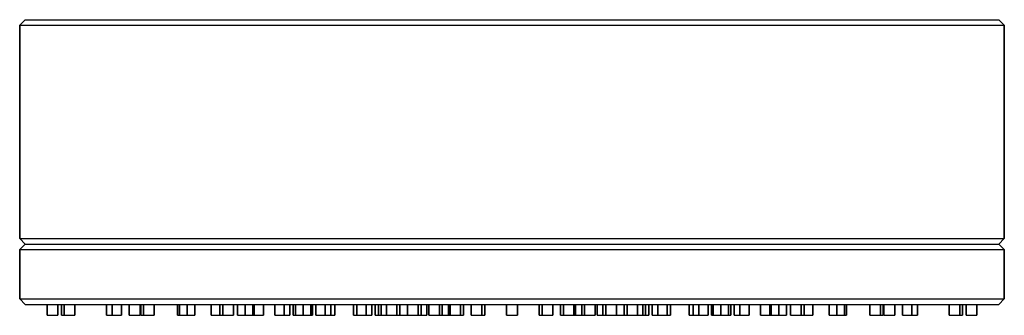
# Model space of a CAD drawing. Extents: x 0 to 180, y 0 to 54.
import ezdxf

# ---------------------------------------------------------------- set-up
doc = ezdxf.new("R2010")
doc.units = 0
doc.header["$MEASUREMENT"] = 0
doc.layers.get('0').update_dxf_attribs({"linetype": 'CONTINUOUS'})

msp = doc.modelspace()

# ---------------------------------------------------------------- linework, layer by layer
for p, q in [((0, 53), (1, 54)), ((1, 54), (4.2, 54)), ((1, 54), (4.2, 54)), ((4.2, 54), (12.9, 54)), ((12.9, 54), (27.2, 54)), ((27.2, 54), (45.8, 54)), ((45.8, 54), (67.1, 54)), ((67.1, 54), (90, 54)), ((90, 54), (112.9, 54)), ((112.9, 54), (134.2, 54)), ((134.2, 54), (152.8, 54)), ((152.8, 54), (167.1, 54)), ((167.1, 54), (175.8, 54)), ((175.8, 54), (179, 54)), ((179, 54), (180, 53)), ((0, 53), (3.3, 53)), ((0, 53), (0, 14)), ((0, 53), (3.3, 53)), ((0, 14), (0, 53)), ((3.3, 53), (12.1, 53)), ((12.1, 53), (26.4, 53)), ((26.4, 53), (45.3, 53)), ((45.3, 53), (66.9, 53)), ((66.9, 53), (90, 53)), ((90, 53), (113.1, 53)), ((113.1, 53), (134.7, 53)), ((134.7, 53), (153.6, 53)), ((153.6, 53), (167.9, 53)), ((167.9, 53), (176.7, 53)), ((176.7, 53), (180, 53)), ((180, 14), (180, 53)), ((180, 53), (180, 14)), ((0, 14), (3.3, 14)), ((0, 14), (1, 13)), ((0, 14), (3.3, 14)), ((0, 12), (1, 13)), ((1, 13), (4.2, 13)), ((1, 13), (4.2, 13)), ((3.3, 14), (12.1, 14)), ((4.2, 13), (12.9, 13)), ((12.1, 14), (26.4, 14)), ((12.9, 13), (27.2, 13)), ((26.4, 14), (45.3, 14)), ((27.2, 13), (45.8, 13)), ((45.3, 14), (66.9, 14)), ((45.8, 13), (67.1, 13)), ((66.9, 14), (90, 14)), ((67.1, 13), (90, 13)), ((90, 14), (113.1, 14)), ((90, 13), (112.9, 13)), ((112.9, 13), (134.2, 13)), ((113.1, 14), (134.7, 14)), ((134.2, 13), (152.8, 13)), ((134.7, 14), (153.6, 14)), ((152.8, 13), (167.1, 13)), ((153.6, 14), (167.9, 14)), ((167.1, 13), (175.8, 13)), ((167.9, 14), (176.7, 14)), ((175.8, 13), (179, 13)), ((176.7, 14), (180, 14)), ((179, 13), (180, 14)), ((179, 13), (180, 12)), ((0, 12), (3.3, 12)), ((0, 12), (0, 3)), ((0, 12), (3.3, 12)), ((0, 3), (0, 12)), ((3.3, 12), (12.1, 12)), ((12.1, 12), (26.4, 12)), ((26.4, 12), (45.3, 12)), ((45.3, 12), (66.9, 12)), ((66.9, 12), (90, 12)), ((90, 12), (113.1, 12)), ((113.1, 12), (134.7, 12)), ((134.7, 12), (153.6, 12)), ((153.6, 12), (167.9, 12)), ((167.9, 12), (176.7, 12)), ((176.7, 12), (180, 12)), ((180, 3), (180, 12)), ((180, 12), (180, 3)), ((0, 3), (3.3, 3)), ((0, 3), (1, 2)), ((0, 3), (3.3, 3)), ((1, 2), (4.2, 2)), ((1, 2), (4.2, 2)), ((1, 2), (4.2, 2)), ((1, 2), (4.2, 2)), ((3.3, 3), (12.1, 3)), ((4.2, 2), (5, 2)), ((4.2, 2), (5, 2)), ((4.2, 2), (12.9, 2)), ((5, 0), (5, 2)), ((5, 0), (5, 2)), ((5, 2), (7, 2)), ((5, 2), (5, 0)), ((7, 0), (7, 2)), ((7, 2), (7.6375, 2)), ((7, 2), (7, 0)), ((7.6375, 0), (7.6375, 2)), ((7.6375, 0), (7.6375, 2)), ((7.6375, 2), (7.6375, 0)), ((7.6375, 2), (7.6375, 0)), ((7.6375, 2), (8.1551, 2)), ((8.1551, 0), (8.1551, 2)), ((8.1551, 2), (8.1551, 0)), ((8.1551, 2), (10.087, 2)), ((10.087, 0), (10.087, 2)), ((10.087, 2), (12.9, 2)), ((10.087, 2), (10.087, 0)), ((12.1, 3), (26.4, 3)), ((12.9, 2), (15.8878, 2)), ((12.9, 2), (27.2, 2)), ((15.8878, 0), (15.8878, 2)), ((15.8878, 0), (15.8878, 2)), ((15.8878, 2), (15.8878, 0)), ((15.8878, 2), (15.8878, 0)), ((15.8878, 2), (16.8878, 2)), ((16.8878, 0), (16.8878, 2)), ((16.8878, 2), (16.8878, 0)), ((16.8878, 2), (18.6199, 2)), ((18.6199, 0), (18.6199, 2)), ((18.6199, 2), (20, 2)), ((18.6199, 2), (18.6199, 0)), ((20, 0), (20, 2)), ((20, 0), (20, 2)), ((20, 2), (22, 2)), ((20, 2), (20, 0)), ((22, 0), (22, 2)), ((22, 2), (22.1264, 2)), ((22, 2), (22, 0)), ((22.1264, 0), (22.1264, 2)), ((22.1264, 0), (22.1264, 2)), ((22.1264, 2), (22.1264, 0)), ((22.1264, 2), (22.1264, 0)), ((22.1264, 2), (22.644, 2)), ((22.644, 0), (22.644, 2)), ((22.644, 2), (22.644, 0)), ((22.644, 2), (24.5759, 2)), ((24.5759, 0), (24.5759, 2)), ((24.5759, 2), (27.2, 2)), ((24.5759, 2), (24.5759, 0)), ((26.4, 3), (45.3, 3)), ((27.2, 2), (28.8782, 2)), ((27.2, 2), (45.8, 2)), ((28.8782, 0), (28.8782, 2)), ((28.8782, 0), (28.8782, 2)), ((28.8782, 2), (28.8782, 0)), ((28.8782, 2), (28.8782, 0)), ((28.8782, 2), (29.1888, 2)), ((29.1888, 0), (29.1888, 2)), ((29.1888, 2), (29.1888, 0)), ((29.1888, 2), (30.603, 2)), ((30.603, 0), (30.603, 2)), ((30.603, 2), (30.603, 0)), ((30.603, 2), (32.0172, 2)), ((32.0172, 0), (32.0172, 2)), ((32.0172, 2), (35, 2)), ((32.0172, 2), (32.0172, 0)), ((35, 0), (35, 2)), ((35, 0), (35, 2)), ((35, 2), (36.6153, 2)), ((35, 2), (35, 0)), ((36.6153, 0), (36.6153, 2)), ((36.6153, 2), (36.6153, 0)), ((36.6153, 2), (37.1329, 2)), ((37.1329, 0), (37.1329, 2)), ((37.1329, 2), (37.1329, 0)), ((37.1329, 2), (39.0648, 2)), ((39.0648, 0), (39.0648, 2)), ((39.0648, 2), (39.7954, 2)), ((39.0648, 2), (39.0648, 0)), ((39.7954, 0), (39.7954, 2)), ((39.7954, 0), (39.7954, 2)), ((39.7954, 2), (39.7954, 0)), ((39.7954, 2), (39.7954, 0)), ((39.7954, 2), (41.2096, 2)), ((41.2096, 0), (41.2096, 2)), ((41.2096, 2), (41.2096, 0)), ((41.2096, 2), (42.6238, 2)), ((42.6238, 0), (42.6238, 2)), ((42.6238, 2), (42.6238, 0)), ((42.6238, 2), (42.8686, 2)), ((42.8686, 0), (42.8686, 2)), ((42.8686, 2), (42.8686, 0)), ((42.8686, 2), (44.6007, 2)), ((44.6007, 0), (44.6007, 2)), ((44.6007, 2), (45.8, 2)), ((44.6007, 2), (44.6007, 0)), ((45.3, 3), (66.9, 3)), ((45.8, 2), (46.634, 2)), ((45.8, 2), (67.1, 2)), ((46.634, 0), (46.634, 2)), ((46.634, 0), (46.634, 2)), ((46.634, 2), (46.634, 0)), ((46.634, 2), (46.634, 0)), ((46.634, 2), (48.366, 2)), ((48.366, 0), (48.366, 2)), ((48.366, 2), (48.366, 0)), ((48.366, 2), (49.366, 2)), ((49.366, 0), (49.366, 2)), ((49.366, 2), (50, 2)), ((49.366, 2), (49.366, 0)), ((50, 0), (50, 2)), ((50, 0), (50, 2)), ((50, 2), (50.402, 2)), ((50, 2), (50, 0)), ((50.402, 0), (50.402, 2)), ((50.402, 2), (50.402, 0)), ((50.402, 2), (51.8162, 2)), ((51.8162, 0), (51.8162, 2)), ((51.8162, 2), (51.8162, 0)), ((51.8162, 2), (53.2304, 2)), ((53.2304, 0), (53.2304, 2)), ((53.2304, 2), (53.5536, 2)), ((53.2304, 2), (53.2304, 0)), ((53.5536, 0), (53.5536, 2)), ((53.5536, 2), (54.134, 2)), ((53.5536, 2), (53.5536, 0)), ((54.134, 0), (54.134, 2)), ((54.134, 0), (54.134, 2)), ((54.134, 2), (54.134, 0)), ((54.134, 2), (54.134, 0)), ((54.134, 2), (55.866, 2)), ((55.866, 0), (55.866, 2)), ((55.866, 2), (55.866, 0)), ((55.866, 2), (56.866, 2)), ((56.866, 0), (56.866, 2)), ((56.866, 2), (57.591, 2)), ((56.866, 2), (56.866, 0)), ((57.591, 0), (57.591, 2)), ((57.591, 2), (61.0086, 2)), ((57.591, 2), (57.591, 0)), ((61.0086, 0), (61.0086, 2)), ((61.0086, 0), (61.0086, 2)), ((61.0086, 2), (61.0086, 0)), ((61.0086, 2), (61.0086, 0)), ((61.0086, 2), (61.634, 2)), ((61.634, 0), (61.634, 2)), ((61.634, 2), (61.634, 0)), ((61.634, 2), (63.366, 2)), ((63.366, 0), (63.366, 2)), ((63.366, 2), (63.366, 0)), ((63.366, 2), (64.366, 2)), ((64.366, 0), (64.366, 2)), ((64.366, 2), (65, 2)), ((64.366, 2), (64.366, 0)), ((65, 0), (65, 2)), ((65, 0), (65, 2)), ((65, 2), (65.593, 2)), ((65, 2), (65, 0)), ((65.593, 0), (65.593, 2)), ((65.593, 2), (65.593, 0)), ((65.593, 2), (66.1107, 2)), ((66.1107, 0), (66.1107, 2)), ((66.1107, 2), (66.1107, 0)), ((66.1107, 2), (67.0345, 2)), ((66.9, 3), (90, 3)), ((67.0345, 0), (67.0345, 2)), ((67.0345, 2), (67.0345, 0)), ((67.1, 2), (90, 2)), ((67.1, 2), (68.9663, 2)), ((68.9663, 0), (68.9663, 2)), ((68.9663, 2), (68.9663, 0)), ((68.9663, 2), (69.4839, 2)), ((69.4839, 0), (69.4839, 2)), ((69.4839, 2), (70.866, 2)), ((69.4839, 2), (69.4839, 0)), ((70.866, 0), (70.866, 2)), ((70.866, 2), (70.866, 0)), ((70.866, 2), (70.9167, 2)), ((70.9167, 0), (70.9167, 2)), ((70.9167, 2), (70.9167, 0)), ((70.9167, 2), (72.8486, 2)), ((72.8486, 0), (72.8486, 2)), ((72.8486, 2), (72.8486, 0)), ((72.8486, 2), (73.3662, 2)), ((73.3662, 0), (73.3662, 2)), ((73.3662, 2), (74.4436, 2)), ((73.3662, 2), (73.3662, 0)), ((74.4436, 0), (74.4436, 2)), ((74.4436, 2), (74.799, 2)), ((74.4436, 2), (74.4436, 0)), ((74.799, 0), (74.799, 2)), ((74.799, 0), (74.799, 2)), ((74.799, 2), (74.799, 0)), ((74.799, 2), (74.799, 0)), ((74.799, 2), (76.7309, 2)), ((76.7309, 0), (76.7309, 2)), ((76.7309, 2), (76.7309, 0)), ((76.7309, 2), (77.2485, 2)), ((77.2485, 0), (77.2485, 2)), ((77.2485, 2), (78.366, 2)), ((77.2485, 2), (77.2485, 0)), ((78.366, 0), (78.366, 2)), ((78.366, 2), (78.366, 0)), ((78.366, 2), (78.6813, 2)), ((78.6813, 0), (78.6813, 2)), ((78.6813, 2), (78.6813, 0)), ((78.6813, 2), (80.6132, 2)), ((80.6132, 0), (80.6132, 2)), ((80.6132, 2), (80.6132, 0)), ((80.6132, 2), (81.1308, 2)), ((81.1308, 0), (81.1308, 2)), ((81.1308, 2), (82.5636, 2)), ((81.1308, 2), (81.1308, 0)), ((82.5636, 0), (82.5636, 2)), ((82.5636, 0), (82.5636, 2)), ((82.5636, 2), (82.5636, 0)), ((82.5636, 2), (82.5636, 0)), ((82.5636, 2), (84.4955, 2)), ((84.4955, 0), (84.4955, 2)), ((84.4955, 2), (84.4955, 0)), ((84.4955, 2), (85.0131, 2)), ((85.0131, 0), (85.0131, 2)), ((85.0131, 2), (89, 2)), ((85.0131, 2), (85.0131, 0)), ((89, 0), (89, 2)), ((89, 0), (89, 2)), ((89, 0), (89, 2)), ((89, 0), (89, 2)), ((89, 0), (89, 2)), ((89, 0), (89, 2)), ((89, 0), (89, 2)), ((89, 0), (89, 2)), ((89, 0), (89, 2)), ((89, 0), (89, 2)), ((89, 0), (89, 2)), ((89, 0), (89, 2)), ((89, 0), (89, 2)), ((89, 0), (89, 2)), ((89, 0), (89, 2)), ((89, 0), (89, 2)), ((89, 0), (89, 2)), ((89, 0), (89, 2)), ((89, 0), (89, 2)), ((89, 0), (89, 2)), ((89, 2), (89, 0)), ((89, 2), (89, 0)), ((89, 2), (89, 0)), ((89, 2), (89, 0)), ((89, 2), (89, 0)), ((89, 2), (89, 0)), ((89, 2), (89, 0)), ((89, 2), (89, 0)), ((89, 2), (89, 0)), ((89, 2), (89, 0)), ((89, 2), (89, 0)), ((89, 2), (89, 0)), ((89, 2), (89, 0)), ((89, 2), (89, 0)), ((89, 2), (91, 2)), ((90, 3), (113.1, 3)), ((90, 2), (112.9, 2)), ((91, 0), (91, 2)), ((91, 2), (94.9869, 2)), ((91, 2), (91, 0)), ((94.9869, 0), (94.9869, 2)), ((94.9869, 0), (94.9869, 2)), ((94.9869, 2), (94.9869, 0)), ((94.9869, 2), (95.5045, 2)), ((94.9869, 2), (94.9869, 0)), ((95.5045, 0), (95.5045, 2)), ((95.5045, 2), (97.4364, 2)), ((95.5045, 2), (95.5045, 0)), ((97.4364, 0), (97.4364, 2)), ((97.4364, 2), (98.8692, 2)), ((97.4364, 2), (97.4364, 0)), ((98.8692, 0), (98.8692, 2)), ((98.8692, 0), (98.8692, 2)), ((98.8692, 2), (98.8692, 0)), ((98.8692, 2), (99.3868, 2)), ((98.8692, 2), (98.8692, 0)), ((99.3868, 0), (99.3868, 2)), ((99.3868, 2), (101.319, 2)), ((99.3868, 2), (99.3868, 0)), ((101.319, 0), (101.319, 2)), ((101.319, 2), (101.634, 2)), ((101.319, 2), (101.319, 0)), ((101.634, 0), (101.634, 2)), ((101.634, 2), (102.751, 2)), ((101.634, 2), (101.634, 0)), ((102.751, 0), (102.751, 2)), ((102.751, 2), (103.269, 2)), ((102.751, 2), (102.751, 0)), ((103.269, 0), (103.269, 2)), ((103.269, 2), (105.201, 2)), ((103.269, 2), (103.269, 0)), ((105.201, 0), (105.201, 2)), ((105.201, 2), (105.556, 2)), ((105.201, 2), (105.201, 0)), ((105.556, 0), (105.556, 2)), ((105.556, 0), (105.556, 2)), ((105.556, 2), (105.556, 0)), ((105.556, 2), (106.634, 2)), ((105.556, 2), (105.556, 0)), ((106.634, 0), (106.634, 2)), ((106.634, 2), (107.151, 2)), ((106.634, 2), (106.634, 0)), ((107.151, 0), (107.151, 2)), ((107.151, 2), (109.083, 2)), ((107.151, 2), (107.151, 0)), ((109.083, 0), (109.083, 2)), ((109.083, 2), (109.134, 2)), ((109.083, 2), (109.083, 0)), ((109.134, 0), (109.134, 2)), ((109.134, 2), (110.516, 2)), ((109.134, 2), (109.134, 0)), ((110.516, 0), (110.516, 2)), ((110.516, 2), (111.034, 2)), ((110.516, 2), (110.516, 0)), ((111.034, 0), (111.034, 2)), ((111.034, 2), (112.9, 2)), ((111.034, 2), (111.034, 0)), ((112.9, 2), (134.2, 2)), ((112.966, 0), (112.966, 2)), ((112.966, 2), (113.889, 2)), ((112.966, 2), (112.966, 0)), ((113.1, 3), (134.7, 3)), ((113.889, 0), (113.889, 2)), ((113.889, 2), (114.407, 2)), ((113.889, 2), (113.889, 0)), ((114.407, 0), (114.407, 2)), ((114.407, 2), (115, 2)), ((114.407, 2), (114.407, 0)), ((115, 0), (115, 2)), ((115, 2), (115.634, 2)), ((115, 2), (115, 0)), ((115.634, 0), (115.634, 2)), ((115.634, 0), (115.634, 2)), ((115.634, 2), (115.634, 0)), ((115.634, 2), (116.634, 2)), ((115.634, 2), (115.634, 0)), ((116.634, 0), (116.634, 2)), ((116.634, 2), (118.366, 2)), ((116.634, 2), (116.634, 0)), ((118.366, 0), (118.366, 2)), ((118.366, 2), (118.366, 0)), ((118.366, 2), (118.991, 2)), ((118.991, 0), (118.991, 2)), ((118.991, 2), (122.409, 2)), ((118.991, 2), (118.991, 0)), ((122.409, 0), (122.409, 2)), ((122.409, 0), (122.409, 2)), ((122.409, 2), (122.409, 0)), ((122.409, 2), (123.134, 2)), ((122.409, 2), (122.409, 0)), ((123.134, 0), (123.134, 2)), ((123.134, 2), (124.134, 2)), ((123.134, 2), (123.134, 0)), ((124.134, 0), (124.134, 2)), ((124.134, 2), (125.866, 2)), ((124.134, 2), (124.134, 0)), ((125.866, 0), (125.866, 2)), ((125.866, 2), (126.446, 2)), ((125.866, 2), (125.866, 0)), ((126.446, 0), (126.446, 2)), ((126.446, 0), (126.446, 2)), ((126.446, 2), (126.446, 0)), ((126.446, 2), (126.77, 2)), ((126.446, 2), (126.446, 0)), ((126.77, 0), (126.77, 2)), ((126.77, 2), (128.184, 2)), ((126.77, 2), (126.77, 0)), ((128.184, 0), (128.184, 2)), ((128.184, 2), (129.598, 2)), ((128.184, 2), (128.184, 0)), ((129.598, 0), (129.598, 2)), ((129.598, 2), (130, 2)), ((129.598, 2), (129.598, 0)), ((130, 0), (130, 2)), ((130, 2), (130.634, 2)), ((130, 2), (130, 0)), ((130.634, 0), (130.634, 2)), ((130.634, 0), (130.634, 2)), ((130.634, 2), (130.634, 0)), ((130.634, 2), (131.634, 2)), ((130.634, 2), (130.634, 0)), ((131.634, 0), (131.634, 2)), ((131.634, 2), (133.366, 2)), ((131.634, 2), (131.634, 0)), ((133.366, 0), (133.366, 2)), ((133.366, 2), (134.2, 2)), ((133.366, 2), (133.366, 0)), ((134.2, 2), (135.399, 2)), ((134.2, 2), (152.8, 2)), ((134.7, 3), (153.6, 3)), ((135.399, 0), (135.399, 2)), ((135.399, 0), (135.399, 2)), ((135.399, 2), (135.399, 0)), ((135.399, 2), (137.131, 2)), ((135.399, 2), (135.399, 0)), ((137.131, 0), (137.131, 2)), ((137.131, 2), (137.376, 2)), ((137.131, 2), (137.131, 0)), ((137.376, 0), (137.376, 2)), ((137.376, 2), (138.79, 2)), ((137.376, 2), (137.376, 0)), ((138.79, 0), (138.79, 2)), ((138.79, 2), (140.205, 2)), ((138.79, 2), (138.79, 0)), ((140.205, 0), (140.205, 2)), ((140.205, 2), (140.935, 2)), ((140.205, 2), (140.205, 0)), ((140.935, 0), (140.935, 2)), ((140.935, 0), (140.935, 2)), ((140.935, 2), (140.935, 0)), ((140.935, 2), (142.867, 2)), ((140.935, 2), (140.935, 0)), ((142.867, 0), (142.867, 2)), ((142.867, 2), (143.385, 2)), ((142.867, 2), (142.867, 0)), ((143.385, 0), (143.385, 2)), ((143.385, 2), (145, 2)), ((143.385, 2), (143.385, 0)), ((145, 0), (145, 2)), ((145, 2), (147.983, 2)), ((145, 2), (145, 0)), ((147.983, 0), (147.983, 2)), ((147.983, 0), (147.983, 2)), ((147.983, 2), (147.983, 0)), ((147.983, 2), (149.397, 2)), ((147.983, 2), (147.983, 0)), ((149.397, 0), (149.397, 2)), ((149.397, 2), (150.811, 2)), ((149.397, 2), (149.397, 0)), ((150.811, 0), (150.811, 2)), ((150.811, 2), (151.122, 2)), ((150.811, 2), (150.811, 0)), ((151.122, 0), (151.122, 2)), ((151.122, 2), (152.8, 2)), ((151.122, 2), (151.122, 0)), ((152.8, 2), (155.424, 2)), ((152.8, 2), (167.1, 2)), ((153.6, 3), (167.9, 3)), ((155.424, 0), (155.424, 2)), ((155.424, 0), (155.424, 2)), ((155.424, 2), (155.424, 0)), ((155.424, 2), (157.356, 2)), ((155.424, 2), (155.424, 0)), ((157.356, 0), (157.356, 2)), ((157.356, 2), (157.874, 2)), ((157.356, 2), (157.356, 0)), ((157.874, 0), (157.874, 2)), ((157.874, 2), (158, 2)), ((157.874, 2), (157.874, 0)), ((158, 0), (158, 2)), ((158, 0), (158, 2)), ((158, 2), (158, 0)), ((158, 2), (160, 2)), ((160, 0), (160, 2)), ((160, 2), (161.38, 2)), ((160, 2), (160, 0)), ((161.38, 0), (161.38, 2)), ((161.38, 0), (161.38, 2)), ((161.38, 2), (161.38, 0)), ((161.38, 2), (163.112, 2)), ((161.38, 2), (161.38, 0)), ((163.112, 0), (163.112, 2)), ((163.112, 2), (164.112, 2)), ((163.112, 2), (163.112, 0)), ((164.112, 0), (164.112, 2)), ((164.112, 2), (167.1, 2)), ((164.112, 2), (164.112, 0)), ((167.1, 2), (169.913, 2)), ((167.1, 2), (175.8, 2)), ((167.9, 3), (176.7, 3)), ((169.913, 0), (169.913, 2)), ((169.913, 0), (169.913, 2)), ((169.913, 2), (169.913, 0)), ((169.913, 2), (171.845, 2)), ((169.913, 2), (169.913, 0)), ((171.845, 0), (171.845, 2)), ((171.845, 2), (172.363, 2)), ((171.845, 2), (171.845, 0)), ((172.363, 0), (172.363, 2)), ((172.363, 2), (173, 2)), ((172.363, 2), (172.363, 0)), ((173, 0), (173, 2)), ((173, 0), (173, 2)), ((173, 2), (173, 0)), ((173, 2), (175, 2)), ((175, 0), (175, 2)), ((175, 2), (175.8, 2)), ((175, 2), (175, 0)), ((175.8, 2), (179, 2)), ((175.8, 2), (179, 2)), ((176.7, 3), (180, 3)), ((179, 2), (180, 3)), ((5, 0), (7, 0)), ((5, 0), (7, 0)), ((7.6375, 0), (9.5693, 0)), ((7.6375, 0), (8.1551, 0)), ((7.6375, 0), (9.5693, 0)), ((7.6375, 0), (8.1551, 0)), ((8.1551, 0), (10.087, 0)), ((8.1551, 0), (10.087, 0)), ((9.5693, 0), (10.087, 0)), ((9.5693, 0), (10.087, 0)), ((15.8878, 0), (17.6199, 0)), ((15.8878, 0), (16.8878, 0)), ((15.8878, 0), (17.6199, 0)), ((15.8878, 0), (16.8878, 0)), ((16.8878, 0), (18.6199, 0)), ((16.8878, 0), (18.6199, 0)), ((17.6199, 0), (18.6199, 0)), ((17.6199, 0), (18.6199, 0)), ((20, 0), (22, 0)), ((20, 0), (22, 0)), ((22.1264, 0), (24.0582, 0)), ((22.1264, 0), (22.644, 0)), ((22.1264, 0), (24.0582, 0)), ((22.1264, 0), (22.644, 0)), ((22.644, 0), (24.5759, 0)), ((22.644, 0), (24.5759, 0)), ((24.0582, 0), (24.5759, 0)), ((24.0582, 0), (24.5759, 0)), ((28.8782, 0), (30.6103, 0)), ((28.8782, 0), (29.8782, 0)), ((28.8782, 0), (30.6103, 0)), ((28.8782, 0), (29.8782, 0)), ((29.1888, 0), (30.603, 0)), ((29.1888, 0), (30.603, 0)), ((29.8782, 0), (31.6103, 0)), ((29.8782, 0), (31.6103, 0)), ((30.603, 0), (32.0172, 0)), ((30.603, 0), (32.0172, 0)), ((30.6103, 0), (31.6103, 0)), ((30.6103, 0), (31.6103, 0)), ((35, 0), (37, 0)), ((35, 0), (37, 0)), ((36.6153, 0), (38.5471, 0)), ((36.6153, 0), (37.1329, 0)), ((36.6153, 0), (38.5471, 0)), ((36.6153, 0), (37.1329, 0)), ((37.1329, 0), (39.0648, 0)), ((37.1329, 0), (39.0648, 0)), ((38.5471, 0), (39.0648, 0)), ((38.5471, 0), (39.0648, 0)), ((39.7954, 0), (41.2096, 0)), ((39.7954, 0), (41.2096, 0)), ((39.7954, 0), (41.2096, 0)), ((39.7954, 0), (41.2096, 0)), ((41.2096, 0), (42.6238, 0)), ((41.2096, 0), (42.6238, 0)), ((41.2096, 0), (42.6238, 0)), ((41.2096, 0), (42.6238, 0)), ((41.8686, 0), (43.6007, 0)), ((41.8686, 0), (42.8686, 0)), ((41.8686, 0), (43.6007, 0)), ((41.8686, 0), (42.8686, 0)), ((42.8686, 0), (44.6007, 0)), ((42.8686, 0), (44.6007, 0)), ((43.6007, 0), (44.6007, 0)), ((43.6007, 0), (44.6007, 0)), ((46.634, 0), (47.634, 0)), ((46.634, 0), (48.366, 0)), ((47.634, 0), (49.366, 0)), ((48.366, 0), (49.366, 0)), ((50, 0), (52, 0)), ((50, 0), (52, 0)), ((50.402, 0), (51.8162, 0)), ((50.402, 0), (51.8162, 0)), ((50.402, 0), (51.8162, 0)), ((50.402, 0), (51.8162, 0)), ((51.1041, 0), (53.036, 0)), ((51.1041, 0), (51.6218, 0)), ((51.1041, 0), (53.036, 0)), ((51.1041, 0), (51.6218, 0)), ((51.6218, 0), (53.5536, 0)), ((51.6218, 0), (53.5536, 0)), ((51.8162, 0), (53.2304, 0)), ((51.8162, 0), (53.2304, 0)), ((51.8162, 0), (53.2304, 0)), ((51.8162, 0), (53.2304, 0)), ((53.036, 0), (53.5536, 0)), ((53.036, 0), (53.5536, 0)), ((54.134, 0), (55.134, 0)), ((54.134, 0), (55.866, 0)), ((54.859, 0), (56.591, 0)), ((54.859, 0), (55.859, 0)), ((54.859, 0), (56.591, 0)), ((54.859, 0), (55.859, 0)), ((55.134, 0), (56.866, 0)), ((55.859, 0), (57.591, 0)), ((55.859, 0), (57.591, 0)), ((55.866, 0), (56.866, 0)), ((56.591, 0), (57.591, 0)), ((56.591, 0), (57.591, 0)), ((61.0086, 0), (62.4228, 0)), ((61.0086, 0), (62.4228, 0)), ((61.0086, 0), (62.4228, 0)), ((61.0086, 0), (62.4228, 0)), ((61.634, 0), (62.634, 0)), ((61.634, 0), (63.366, 0)), ((61.634, 0), (62.634, 0)), ((61.634, 0), (63.366, 0)), ((62.4228, 0), (63.837, 0)), ((62.4228, 0), (63.837, 0)), ((62.4228, 0), (63.837, 0)), ((62.4228, 0), (63.837, 0)), ((62.634, 0), (64.366, 0)), ((62.634, 0), (64.366, 0)), ((63.366, 0), (64.366, 0)), ((63.366, 0), (64.366, 0)), ((65, 0), (67, 0)), ((65, 0), (67, 0)), ((65.593, 0), (67.5249, 0)), ((65.593, 0), (66.1107, 0)), ((65.593, 0), (67.5249, 0)), ((65.593, 0), (66.1107, 0)), ((66.1107, 0), (68.0425, 0)), ((66.1107, 0), (68.0425, 0)), ((67.0345, 0), (67.5521, 0)), ((67.0345, 0), (68.9663, 0)), ((67.5249, 0), (68.0425, 0)), ((67.5249, 0), (68.0425, 0)), ((67.5521, 0), (69.4839, 0)), ((67.8494, 0), (69.5814, 0)), ((67.8494, 0), (68.8494, 0)), ((67.8494, 0), (69.5814, 0)), ((67.8494, 0), (68.8494, 0)), ((68.8494, 0), (70.5814, 0)), ((68.8494, 0), (70.5814, 0)), ((68.9663, 0), (69.4839, 0)), ((69.134, 0), (70.134, 0)), ((69.134, 0), (70.866, 0)), ((69.134, 0), (70.134, 0)), ((69.134, 0), (70.866, 0)), ((69.5814, 0), (70.5814, 0)), ((69.5814, 0), (70.5814, 0)), ((70.134, 0), (71.866, 0)), ((70.134, 0), (71.866, 0)), ((70.866, 0), (71.866, 0)), ((70.866, 0), (71.866, 0)), ((70.9167, 0), (71.4344, 0)), ((70.9167, 0), (72.8486, 0)), ((71.4344, 0), (73.3662, 0)), ((71.6152, 0), (73.0294, 0)), ((71.6152, 0), (73.0294, 0)), ((71.6152, 0), (73.0294, 0)), ((71.6152, 0), (73.0294, 0)), ((72.8486, 0), (73.3662, 0)), ((73.0294, 0), (74.4436, 0)), ((73.0294, 0), (74.4436, 0)), ((73.0294, 0), (74.4436, 0)), ((73.0294, 0), (74.4436, 0)), ((74.799, 0), (75.3167, 0)), ((74.799, 0), (75.3167, 0)), ((74.799, 0), (75.3167, 0)), ((74.799, 0), (76.7309, 0)), ((75.3167, 0), (77.2485, 0)), ((75.3167, 0), (77.2485, 0)), ((76.634, 0), (77.634, 0)), ((76.634, 0), (78.366, 0)), ((76.634, 0), (77.634, 0)), ((76.634, 0), (78.366, 0)), ((76.7309, 0), (77.2485, 0)), ((77.634, 0), (79.366, 0)), ((77.634, 0), (79.366, 0)), ((78.366, 0), (79.366, 0)), ((78.366, 0), (79.366, 0)), ((78.6813, 0), (79.199, 0)), ((78.6813, 0), (80.6132, 0)), ((78.6813, 0), (79.199, 0)), ((78.6813, 0), (80.6132, 0)), ((79.199, 0), (81.1308, 0)), ((79.199, 0), (81.1308, 0)), ((80.6132, 0), (81.1308, 0)), ((80.6132, 0), (81.1308, 0)), ((82.5636, 0), (83.0812, 0)), ((82.5636, 0), (84.4955, 0)), ((82.5636, 0), (83.0812, 0)), ((82.5636, 0), (84.4955, 0)), ((83.0812, 0), (85.0131, 0)), ((83.0812, 0), (85.0131, 0)), ((84.4955, 0), (85.0131, 0)), ((84.4955, 0), (85.0131, 0)), ((89, 0), (91, 0)), ((89, 0), (91, 0)), ((89, 0), (91, 0)), ((89, 0), (91, 0)), ((89, 0), (91, 0)), ((89, 0), (91, 0)), ((89, 0), (91, 0)), ((89, 0), (91, 0)), ((89, 0), (91, 0)), ((89, 0), (91, 0)), ((89, 0), (91, 0)), ((89, 0), (91, 0)), ((89, 0), (91, 0)), ((89, 0), (91, 0)), ((94.9869, 0), (95.5045, 0)), ((94.9869, 0), (96.9188, 0)), ((94.9869, 0), (95.5045, 0)), ((94.9869, 0), (96.9188, 0)), ((95.5045, 0), (97.4364, 0)), ((95.5045, 0), (97.4364, 0)), ((96.9188, 0), (97.4364, 0)), ((96.9188, 0), (97.4364, 0)), ((98.8692, 0), (99.3868, 0)), ((98.8692, 0), (100.801, 0)), ((98.8692, 0), (99.3868, 0)), ((98.8692, 0), (100.801, 0)), ((99.3868, 0), (101.319, 0)), ((99.3868, 0), (101.319, 0)), ((100.634, 0), (101.634, 0)), ((100.634, 0), (102.366, 0)), ((100.634, 0), (101.634, 0)), ((100.634, 0), (102.366, 0)), ((100.801, 0), (101.319, 0)), ((100.801, 0), (101.319, 0)), ((101.634, 0), (103.366, 0)), ((101.634, 0), (103.366, 0)), ((102.366, 0), (103.366, 0)), ((102.366, 0), (103.366, 0)), ((102.751, 0), (104.683, 0)), ((102.751, 0), (103.269, 0)), ((102.751, 0), (104.683, 0)), ((103.269, 0), (105.201, 0)), ((104.683, 0), (105.201, 0)), ((104.683, 0), (105.201, 0)), ((104.683, 0), (105.201, 0)), ((105.556, 0), (106.971, 0)), ((105.556, 0), (106.971, 0)), ((105.556, 0), (106.971, 0)), ((105.556, 0), (106.971, 0)), ((106.634, 0), (107.151, 0)), ((106.634, 0), (108.566, 0)), ((106.971, 0), (108.385, 0)), ((106.971, 0), (108.385, 0)), ((106.971, 0), (108.385, 0)), ((106.971, 0), (108.385, 0)), ((107.151, 0), (109.083, 0)), ((108.134, 0), (109.134, 0)), ((108.134, 0), (109.866, 0)), ((108.134, 0), (109.134, 0)), ((108.134, 0), (109.866, 0)), ((108.566, 0), (109.083, 0)), ((109.134, 0), (110.866, 0)), ((109.134, 0), (110.866, 0)), ((109.419, 0), (111.151, 0)), ((109.419, 0), (110.419, 0)), ((109.419, 0), (111.151, 0)), ((109.419, 0), (110.419, 0)), ((109.866, 0), (110.866, 0)), ((109.866, 0), (110.866, 0)), ((110.419, 0), (112.151, 0)), ((110.419, 0), (112.151, 0)), ((110.516, 0), (111.034, 0)), ((110.516, 0), (112.448, 0)), ((111.034, 0), (112.966, 0)), ((111.151, 0), (112.151, 0)), ((111.151, 0), (112.151, 0)), ((111.957, 0), (113.889, 0)), ((111.957, 0), (112.475, 0)), ((111.957, 0), (113.889, 0)), ((111.957, 0), (112.475, 0)), ((112.448, 0), (112.966, 0)), ((112.475, 0), (114.407, 0)), ((112.475, 0), (114.407, 0)), ((113, 0), (115, 0)), ((113, 0), (115, 0)), ((113.889, 0), (114.407, 0)), ((113.889, 0), (114.407, 0)), ((115.634, 0), (116.634, 0)), ((115.634, 0), (117.366, 0)), ((115.634, 0), (116.634, 0)), ((115.634, 0), (117.366, 0)), ((116.163, 0), (117.577, 0)), ((116.163, 0), (117.577, 0)), ((116.163, 0), (117.577, 0)), ((116.163, 0), (117.577, 0)), ((116.634, 0), (118.366, 0)), ((116.634, 0), (118.366, 0)), ((117.366, 0), (118.366, 0)), ((117.366, 0), (118.366, 0)), ((117.577, 0), (118.991, 0)), ((117.577, 0), (118.991, 0)), ((117.577, 0), (118.991, 0)), ((117.577, 0), (118.991, 0)), ((122.409, 0), (124.141, 0)), ((122.409, 0), (123.409, 0)), ((122.409, 0), (124.141, 0)), ((122.409, 0), (123.409, 0)), ((123.134, 0), (124.134, 0)), ((123.134, 0), (124.866, 0)), ((123.409, 0), (125.141, 0)), ((123.409, 0), (125.141, 0)), ((124.134, 0), (125.866, 0)), ((124.141, 0), (125.141, 0)), ((124.141, 0), (125.141, 0)), ((124.866, 0), (125.866, 0)), ((126.446, 0), (128.378, 0)), ((126.446, 0), (126.964, 0)), ((126.446, 0), (128.378, 0)), ((126.446, 0), (126.964, 0)), ((126.77, 0), (128.184, 0)), ((126.77, 0), (128.184, 0)), ((126.77, 0), (128.184, 0)), ((126.77, 0), (128.184, 0)), ((126.964, 0), (128.896, 0)), ((126.964, 0), (128.896, 0)), ((128, 0), (130, 0)), ((128, 0), (130, 0)), ((128.184, 0), (129.598, 0)), ((128.184, 0), (129.598, 0)), ((128.184, 0), (129.598, 0)), ((128.184, 0), (129.598, 0)), ((128.378, 0), (128.896, 0)), ((128.378, 0), (128.896, 0)), ((130.634, 0), (131.634, 0)), ((130.634, 0), (132.366, 0)), ((131.634, 0), (133.366, 0)), ((132.366, 0), (133.366, 0)), ((135.399, 0), (137.131, 0)), ((135.399, 0), (136.399, 0)), ((135.399, 0), (137.131, 0)), ((135.399, 0), (136.399, 0)), ((136.399, 0), (138.131, 0)), ((136.399, 0), (138.131, 0)), ((137.131, 0), (138.131, 0)), ((137.131, 0), (138.131, 0)), ((137.376, 0), (138.79, 0)), ((137.376, 0), (138.79, 0)), ((137.376, 0), (138.79, 0)), ((137.376, 0), (138.79, 0)), ((138.79, 0), (140.205, 0)), ((138.79, 0), (140.205, 0)), ((138.79, 0), (140.205, 0)), ((138.79, 0), (140.205, 0)), ((140.935, 0), (142.867, 0)), ((140.935, 0), (141.453, 0)), ((140.935, 0), (142.867, 0)), ((140.935, 0), (141.453, 0)), ((141.453, 0), (143.385, 0)), ((141.453, 0), (143.385, 0)), ((142.867, 0), (143.385, 0)), ((142.867, 0), (143.385, 0)), ((143, 0), (145, 0)), ((143, 0), (145, 0)), ((147.983, 0), (149.397, 0)), ((147.983, 0), (149.397, 0)), ((148.39, 0), (150.122, 0)), ((148.39, 0), (149.39, 0)), ((148.39, 0), (150.122, 0)), ((148.39, 0), (149.39, 0)), ((149.39, 0), (151.122, 0)), ((149.39, 0), (151.122, 0)), ((149.397, 0), (150.811, 0)), ((149.397, 0), (150.811, 0)), ((150.122, 0), (151.122, 0)), ((150.122, 0), (151.122, 0)), ((155.424, 0), (157.356, 0)), ((155.424, 0), (155.942, 0)), ((155.424, 0), (157.356, 0)), ((155.424, 0), (155.942, 0)), ((155.942, 0), (157.874, 0)), ((155.942, 0), (157.874, 0)), ((157.356, 0), (157.874, 0)), ((157.356, 0), (157.874, 0)), ((158, 0), (160, 0)), ((158, 0), (160, 0)), ((161.38, 0), (163.112, 0)), ((161.38, 0), (162.38, 0)), ((161.38, 0), (163.112, 0)), ((161.38, 0), (162.38, 0)), ((162.38, 0), (164.112, 0)), ((162.38, 0), (164.112, 0)), ((163.112, 0), (164.112, 0)), ((163.112, 0), (164.112, 0)), ((169.913, 0), (171.845, 0)), ((169.913, 0), (170.431, 0)), ((169.913, 0), (171.845, 0)), ((169.913, 0), (170.431, 0)), ((170.431, 0), (172.363, 0)), ((170.431, 0), (172.363, 0)), ((171.845, 0), (172.363, 0)), ((171.845, 0), (172.363, 0)), ((173, 0), (175, 0)), ((173, 0), (175, 0)), ((29.1888, 0), (30.603, 0)), ((29.1888, 0), (30.603, 0)), ((30.603, 0), (32.0172, 0)), ((30.603, 0), (32.0172, 0)), ((46.634, 0), (47.634, 0)), ((46.634, 0), (48.366, 0)), ((47.634, 0), (49.366, 0)), ((48.366, 0), (49.366, 0)), ((54.134, 0), (55.134, 0)), ((54.134, 0), (55.866, 0)), ((55.134, 0), (56.866, 0)), ((55.866, 0), (56.866, 0)), ((67.0345, 0), (67.5521, 0)), ((67.0345, 0), (68.9663, 0)), ((67.5521, 0), (69.4839, 0)), ((68.9663, 0), (69.4839, 0)), ((70.9167, 0), (71.4344, 0)), ((70.9167, 0), (72.8486, 0)), ((71.4344, 0), (73.3662, 0)), ((72.8486, 0), (73.3662, 0)), ((74.799, 0), (76.7309, 0)), ((76.7309, 0), (77.2485, 0)), ((89, 0), (91, 0)), ((89, 0), (91, 0)), ((89, 0), (91, 0)), ((89, 0), (91, 0)), ((89, 0), (91, 0)), ((89, 0), (91, 0)), ((102.751, 0), (103.269, 0)), ((103.269, 0), (105.201, 0)), ((106.634, 0), (107.151, 0)), ((106.634, 0), (108.566, 0)), ((107.151, 0), (109.083, 0)), ((108.566, 0), (109.083, 0)), ((110.516, 0), (111.034, 0)), ((110.516, 0), (112.448, 0)), ((111.034, 0), (112.966, 0)), ((112.448, 0), (112.966, 0)), ((123.134, 0), (124.134, 0)), ((123.134, 0), (124.866, 0)), ((124.134, 0), (125.866, 0)), ((124.866, 0), (125.866, 0)), ((130.634, 0), (131.634, 0)), ((130.634, 0), (132.366, 0)), ((131.634, 0), (133.366, 0)), ((132.366, 0), (133.366, 0)), ((147.983, 0), (149.397, 0)), ((147.983, 0), (149.397, 0)), ((149.397, 0), (150.811, 0)), ((149.397, 0), (150.811, 0))]:
    msp.add_line(p, q)

doc.saveas('drawing.dxf')
